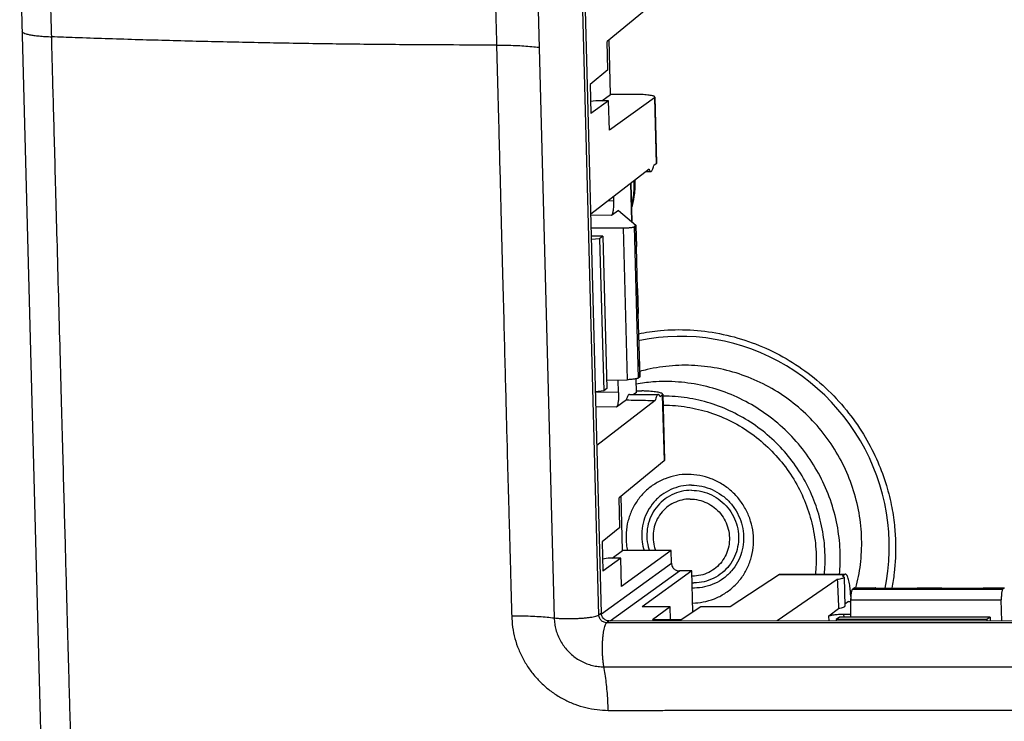
# Model space of a CAD drawing. Units: millimetres. Extents: x -86 to 86, y -22 to 22.
# Drawn here: x -86 to -67, y -15 to -1 of the extents above; entities that cross this region are included whole.
import ezdxf

# ---------------------------------------------------------------- set-up
doc = ezdxf.new("R2010")
doc.units = ezdxf.units.MM
doc.header["$LTSCALE"] = 36.425481
doc.layers.get('0').update_dxf_attribs({"linetype": 'CONTINUOUS'})

msp = doc.modelspace()

# ---------------------------------------------------------------- linework, layer by layer
at = {"color": 9, "linetype": 'CONTINUOUS'}
for p, q in [((-75.801, 9.15), (-75.218, -12.834)), ((-74.356, -12.779), (-74.939, 9.205)), ((-73.286, -2.814), (-73.252, -4.085)), ((-73.746, -4.466), (-73.726, -5.198)), ((-74.074, -4.803), (-74.181, -4.801)), ((-74.115, -5.085), (-74.512, -5.078)), ((-73.673, -5.297), (-73.596, -8.214)), ((-73.648, -5.279), (-73.638, -5.684)), ((-73.89, -5.322), (-73.813, -8.245)), ((-73.616, -6.503), (-73.604, -6.972)), ((-73.582, -7.791), (-73.571, -8.196)), ((-73.646, -8.23), (-73.639, -8.496)), ((-73.976, -8.492), (-74.422, -8.484)), ((-73.134, -8.54), (-73.1, -9.811)), ((-74.017, -8.774), (-74.414, -8.767)), ((-74.308, -12.758), (-72.957, -11.782)), ((-74.137, -12.892), (-72.805, -11.93)), ((-70.877, -11.996), (-69.617, -11.996)), ((-69.462, -12.278), (-66.57, -12.279)), ((-69.035, -12.26), (-69.437, -12.259)), ((-67.759, -12.26), (-68.223, -12.26)), ((-66.545, -12.26), (-66.947, -12.26)), ((-69.546, -12.518), (-69.498, -12.518)), ((-69.498, -12.486), (-66.599, -12.487)), ((-74.309, -12.744), (-74.356, -12.779)), ((-74.158, -12.892), (-74.205, -12.927)), ((-69.92, -12.894), (-69.924, -12.796)), ((-69.629, -12.817), (-69.632, -12.762)), ((-52.413, -12.934), (-74.205, -12.927)), ((-74.259, -13.776), (-52.467, -13.783))]:
    msp.add_line(p, q, dxfattribs=at)
at = {"color": 7, "linetype": 'CONTINUOUS'}
for p, q in [((-74.309, -12.744), (-74.892, 9.24)), ((-85.52, 0.09), (-85.133, -14.516)), ((-73.333, -1.022), (-74.199, -1.733)), ((-74.132, -2.749), (-74.16, -1.701)), ((-74.184, -2.277), (-74.199, -1.733)), ((-74.184, -2.277), (-74.527, -2.558)), ((-74.527, -2.558), (-74.512, -3.119)), ((-74.302, -2.871), (-74.132, -2.749)), ((-73.286, -2.814), (-74.154, -3.441)), ((-73.683, -2.749), (-74.132, -2.749)), ((-73.277, -2.802), (-73.244, -4.072)), ((-74.413, -2.871), (-74.518, -2.889)), ((-74.169, -2.871), (-74.512, -3.119)), ((-74.169, -2.871), (-74.413, -2.871)), ((-74.154, -3.441), (-74.169, -2.871)), ((-73.252, -4.085), (-73.296, -4.119)), ((-73.39, -4.192), (-74.513, -5.057)), ((-73.445, -4.234), (-73.354, -4.234)), ((-73.741, -4.462), (-73.722, -5.202)), ((-74.076, -4.72), (-74.074, -4.803)), ((-73.976, -4.983), (-74.115, -5.085)), ((-73.976, -4.983), (-73.647, -5.267)), ((-73.648, -5.279), (-73.673, -5.297)), ((-73.644, -5.279), (-73.633, -5.678)), ((-74.506, -5.318), (-73.89, -5.322)), ((-74.278, -5.483), (-74.502, -5.478)), ((-74.278, -5.483), (-74.342, -5.53)), ((-74.278, -5.483), (-74.2, -8.413)), ((-74.342, -5.53), (-74.5, -5.547)), ((-74.342, -5.53), (-74.264, -8.46)), ((-73.638, -5.684), (-73.616, -6.503)), ((-73.616, -6.488), (-73.615, -6.49)), ((-73.611, -6.503), (-73.599, -6.966)), ((-73.604, -6.972), (-73.582, -7.791)), ((-73.582, -7.776), (-73.581, -7.777)), ((-73.577, -7.79), (-73.567, -8.189)), ((-74.205, -8.257), (-73.813, -8.245)), ((-73.976, -8.492), (-73.983, -8.25)), ((-73.641, -8.229), (-73.635, -8.489)), ((-73.571, -8.196), (-73.596, -8.214)), ((-74.264, -8.46), (-74.422, -8.481)), ((-74.2, -8.413), (-74.264, -8.46)), ((-73.769, -8.531), (-73.214, -8.532)), ((-73.639, -8.496), (-73.688, -8.531)), ((-73.635, -8.46), (-73.531, -8.462)), ((-73.134, -8.54), (-73.178, -8.573)), ((-73.126, -8.527), (-73.092, -9.797)), ((-73.272, -8.647), (-74.395, -9.513)), ((-73.827, -8.634), (-74.017, -8.774)), ((-73.1, -9.811), (-73.966, -10.521)), ((-73.951, -11.091), (-73.966, -10.521)), ((-73.899, -11.537), (-73.927, -10.489)), ((-73.951, -11.091), (-74.293, -11.371)), ((-74.293, -11.371), (-74.278, -11.933)), ((-74.103, -11.685), (-73.899, -11.537)), ((-72.963, -11.538), (-73.921, -12.229)), ((-72.963, -11.538), (-73.899, -11.537)), ((-72.957, -11.782), (-72.963, -11.538)), ((-74.179, -11.685), (-74.284, -11.703)), ((-73.935, -11.685), (-74.278, -11.933)), ((-73.935, -11.685), (-74.179, -11.685)), ((-73.921, -12.229), (-73.935, -11.685)), ((-72.564, -11.93), (-73.521, -12.622)), ((-72.564, -11.93), (-72.805, -11.93)), ((-72.543, -12.722), (-72.564, -11.93)), ((-70.877, -11.996), (-71.828, -12.623)), ((-69.762, -12.096), (-70.919, -12.893)), ((-70.864, -11.991), (-69.617, -11.992)), ((-69.617, -11.996), (-69.663, -12.028)), ((-69.631, -12.049), (-69.616, -12.609)), ((-69.437, -12.259), (-69.462, -12.278)), ((-69.43, -12.257), (-69.035, -12.257)), ((-69.035, -12.26), (-68.223, -12.26)), ((-68.217, -12.257), (-67.759, -12.258)), ((-67.759, -12.26), (-66.947, -12.26)), ((-66.941, -12.258), (-66.545, -12.258)), ((-66.545, -12.26), (-66.57, -12.279)), ((-69.546, -12.518), (-69.617, -12.57)), ((-69.54, -12.516), (-69.498, -12.516)), ((-69.502, -12.422), (-69.499, -12.486)), ((-69.5, -12.817), (-69.498, -12.486)), ((-66.589, -12.895), (-66.599, -12.487)), ((-72.981, -12.622), (-73.521, -12.622)), ((-72.981, -12.622), (-73.324, -12.87)), ((-72.975, -12.868), (-72.981, -12.622)), ((-72.392, -12.622), (-72.768, -12.87)), ((-71.828, -12.623), (-72.392, -12.622)), ((-69.924, -12.796), (-69.735, -12.656)), ((-52.366, -12.899), (-74.158, -12.892)), ((-72.768, -12.87), (-73.324, -12.87)), ((-72.975, -12.868), (-72.975, -12.87)), ((-69.783, -12.864), (-69.788, -12.894)), ((-69.719, -12.817), (-69.783, -12.864)), ((-66.879, -12.864), (-69.783, -12.864)), ((-66.816, -12.818), (-69.719, -12.817)), ((-69.632, -12.762), (-69.5, -12.762)), ((-66.879, -12.864), (-66.883, -12.895)), ((-66.816, -12.818), (-66.879, -12.864)), ((-66.816, -12.818), (-66.812, -12.895)), ((-85.133, -14.516), (-85.096, -15.884))]:
    msp.add_line(p, q, dxfattribs=at)
for points in [[(-68.759, -11.363), (-68.768, -11.179), (-68.786, -10.995), (-68.812, -10.811), (-68.847, -10.629), (-68.89, -10.449), (-68.941, -10.271), (-69, -10.095), (-69.067, -9.921), (-69.143, -9.751), (-69.226, -9.585), (-69.316, -9.422), (-69.414, -9.263), (-69.518, -9.109), (-69.63, -8.96), (-69.748, -8.817), (-69.873, -8.678), (-70.004, -8.546), (-70.141, -8.42), (-70.283, -8.3), (-70.43, -8.186), (-70.582, -8.08), (-70.739, -7.981), (-70.9, -7.889), (-71.065, -7.805), (-71.234, -7.729), (-71.405, -7.66), (-71.58, -7.6), (-71.756, -7.547), (-71.935, -7.503), (-72.115, -7.468), (-72.297, -7.441), (-72.479, -7.422), (-72.662, -7.412), (-72.845, -7.411), (-73.028, -7.418), (-73.209, -7.434), (-73.39, -7.459), (-73.569, -7.492), (-73.59, -7.497)], [(-68.839, -12.26), (-68.812, -12.119), (-68.785, -11.931), (-68.767, -11.743), (-68.759, -11.553), (-68.759, -11.363)]]:
    msp.add_lwpolyline(points, dxfattribs=at)
at = {"color": 9, "linetype": 'CONTINUOUS'}
for points, knots in [([(-84.904, -1.64), (-84.909, -1.448), (-84.92, -1.048), (-84.936, -0.425), (-84.953, 0.247), (-84.972, 0.972), (-84.992, 1.753), (-85.014, 2.595), (-85.037, 3.503), (-85.062, 4.486), (-85.089, 5.522), (-85.116, 6.549), (-85.14, 7.502), (-85.162, 8.35), (-85.182, 9.103), (-85.199, 9.778), (-85.214, 10.386), (-85.228, 10.936), (-85.24, 11.435), (-85.251, 11.889), (-85.26, 12.304), (-85.269, 12.683), (-85.276, 13.031), (-85.284, 13.349), (-85.291, 13.641), (-85.298, 13.908), (-85.305, 14.152), (-85.31, 14.378), (-85.309, 14.6), (-85.308, 14.835), (-85.309, 15.092), (-85.311, 15.374), (-85.315, 15.679), (-85.316, 15.89), (-85.315, 15.999)], [0, 0, 0, 0, 0.032655, 0.067949, 0.10601, 0.14702, 0.191202, 0.238835, 0.290226, 0.345757, 0.405901, 0.466418, 0.520457, 0.568118, 0.610575, 0.648629, 0.682911, 0.713932, 0.742105, 0.767774, 0.791216, 0.812662, 0.832306, 0.850301, 0.866799, 0.881961, 0.895783, 0.908203, 0.920396, 0.93359, 0.948152, 0.964118, 0.981523, 1, 1, 1, 1]), ([(-76.62, 9.192), (-76.617, 9.085), (-76.611, 8.858), (-76.601, 8.499), (-76.591, 8.101), (-76.58, 7.665), (-76.568, 7.186), (-76.554, 6.662), (-76.539, 6.088), (-76.523, 5.462), (-76.505, 4.783), (-76.485, 4.048), (-76.464, 3.252), (-76.441, 2.391), (-76.416, 1.459), (-76.389, 0.45), (-76.359, -0.644), (-76.339, -1.404), (-76.329, -1.8)], [0, 0, 0, 0, 0.029321, 0.061883, 0.098019, 0.137784, 0.181134, 0.228583, 0.280801, 0.33784, 0.399541, 0.46614, 0.538342, 0.616659, 0.701328, 0.792765, 0.891938, 1, 1, 1, 1]), ([(-85.477, -1.532), (-85.477, -1.537), (-85.469, -1.553), (-85.438, -1.569), (-85.391, -1.586), (-85.324, -1.601), (-85.24, -1.614), (-85.14, -1.625), (-85.027, -1.634), (-84.946, -1.638), (-84.904, -1.64)], [0, 0, 0, 0, 0.027214, 0.082619, 0.167387, 0.282287, 0.425877, 0.595633, 0.788286, 1, 1, 1, 1]), ([(-84.38, -19.257), (-84.387, -19.141), (-84.398, -18.911), (-84.412, -18.576), (-84.427, -18.262), (-84.441, -17.977), (-84.458, -17.714), (-84.467, -17.451), (-84.474, -17.173), (-84.483, -16.868), (-84.492, -16.535), (-84.503, -16.175), (-84.515, -15.784), (-84.528, -15.36), (-84.542, -14.903), (-84.557, -14.407), (-84.572, -13.87), (-84.588, -13.288), (-84.605, -12.659), (-84.624, -11.981), (-84.643, -11.249), (-84.665, -10.46), (-84.688, -9.608), (-84.713, -8.688), (-84.74, -7.692), (-84.769, -6.636), (-84.797, -5.586), (-84.824, -4.609), (-84.847, -3.741), (-84.869, -2.97), (-84.887, -2.28), (-84.899, -1.846), (-84.904, -1.64)], [0, 0, 0, 0, 0.019826, 0.039206, 0.057153, 0.073218, 0.087776, 0.102088, 0.117884, 0.135219, 0.154045, 0.174475, 0.196635, 0.220619, 0.246537, 0.274578, 0.305002, 0.338, 0.373648, 0.412091, 0.453536, 0.498237, 0.546472, 0.598538, 0.65493, 0.71609, 0.778252, 0.833662, 0.882546, 0.926024, 0.96495, 1, 1, 1, 1]), ([(-76.329, -1.8), (-76.645, -1.799), (-77.37, -1.797), (-78.501, -1.79), (-79.718, -1.776), (-80.922, -1.755), (-82.113, -1.728), (-83.288, -1.696), (-84.217, -1.666), (-84.754, -1.646), (-84.904, -1.64)], [0, 0, 0, 0, 0.110555, 0.253687, 0.395596, 0.536085, 0.674982, 0.812114, 0.947282, 1, 1, 1, 1]), ([(-76.329, -1.799), (-76.267, -1.8), (-76.146, -1.801), (-75.97, -1.806), (-75.804, -1.814), (-75.652, -1.826), (-75.555, -1.836), (-75.509, -1.842)], [0, 0, 0, 0, 0.225519, 0.441593, 0.644787, 0.831894, 1, 1, 1, 1]), ([(-76.329, -1.8), (-76.317, -2.223), (-76.296, -3.033), (-76.266, -4.196), (-76.238, -5.261), (-76.213, -6.236), (-76.189, -7.131), (-76.168, -7.953), (-76.148, -8.709), (-76.13, -9.404), (-76.113, -10.039), (-76.097, -10.616), (-76.082, -11.14), (-76.069, -11.614), (-76.057, -12.043), (-76.047, -12.431), (-76.04, -12.675), (-76.037, -12.791)], [0, 0, 0, 0, 0.115538, 0.221034, 0.317576, 0.406063, 0.487278, 0.56188, 0.630477, 0.693612, 0.751433, 0.803826, 0.851214, 0.894239, 0.93327, 0.96842, 1, 1, 1, 1]), ([(-73.593, -7.359), (-73.454, -7.331), (-73.124, -7.283), (-72.598, -7.273), (-72.026, -7.344), (-71.467, -7.495), (-70.934, -7.723), (-70.434, -8.024), (-69.978, -8.393), (-69.58, -8.819), (-69.253, -9.28), (-69.004, -9.752), (-68.828, -10.211), (-68.717, -10.64), (-68.657, -11.026), (-68.641, -11.268), (-68.638, -11.38)], [0, 0, 0, 0, 0.058792, 0.137731, 0.217014, 0.296622, 0.376338, 0.456306, 0.537195, 0.618321, 0.696906, 0.770627, 0.838486, 0.899781, 0.953852, 1, 1, 1, 1]), ([(-69.705, -11.589), (-69.709, -11.426), (-69.742, -11.098), (-69.863, -10.616), (-70.054, -10.154), (-70.31, -9.723), (-70.627, -9.334), (-70.997, -8.996), (-71.411, -8.715), (-71.86, -8.499), (-72.334, -8.352), (-72.823, -8.278), (-73.261, -8.277), (-73.532, -8.311), (-73.639, -8.33)], [0, 0, 0, 0, 0.084645, 0.170304, 0.256606, 0.343132, 0.429598, 0.515952, 0.602142, 0.688066, 0.773659, 0.858893, 0.943775, 1, 1, 1, 1]), ([(-69.997, -11.623), (-70, -11.472), (-70.031, -11.169), (-70.142, -10.724), (-70.319, -10.296), (-70.557, -9.897), (-70.85, -9.537), (-71.192, -9.224), (-71.575, -8.965), (-71.99, -8.765), (-72.429, -8.628), (-72.812, -8.57), (-73.045, -8.562), (-73.126, -8.562)], [0, 0, 0, 0, 0.093508, 0.188254, 0.283714, 0.379424, 0.475067, 0.570588, 0.665927, 0.760973, 0.855654, 0.949937, 1, 1, 1, 1]), ([(-68.638, -11.38), (-68.632, -11.576), (-68.646, -11.872), (-68.691, -12.163), (-68.709, -12.26)], [0, 0, 0, 0, 0.666532, 1, 1, 1, 1]), ([(-76.037, -12.791), (-76.035, -12.865), (-76.023, -13.013), (-75.978, -13.232), (-75.906, -13.445), (-75.808, -13.65), (-75.687, -13.84), (-75.546, -14.012), (-75.388, -14.165), (-75.213, -14.298), (-75.023, -14.411), (-74.821, -14.501), (-74.609, -14.566), (-74.393, -14.605), (-74.248, -14.614), (-74.176, -14.615)], [0, 0, 0, 0, 0.077288, 0.154392, 0.232077, 0.311143, 0.389888, 0.466418, 0.542054, 0.618452, 0.695312, 0.771872, 0.848562, 0.925288, 1, 1, 1, 1]), ([(-76.037, -12.791), (-75.976, -12.791), (-75.855, -12.792), (-75.678, -12.798), (-75.513, -12.806), (-75.36, -12.818), (-75.264, -12.828), (-75.218, -12.834)], [0, 0, 0, 0, 0.225501, 0.441567, 0.644762, 0.831877, 1, 1, 1, 1]), ([(-75.218, -12.834), (-75.197, -12.836), (-75.153, -12.841), (-75.082, -12.845), (-75.005, -12.848), (-74.923, -12.848), (-74.839, -12.847), (-74.755, -12.843), (-74.674, -12.838), (-74.598, -12.831), (-74.528, -12.823), (-74.469, -12.814), (-74.42, -12.803), (-74.383, -12.792), (-74.363, -12.784), (-74.356, -12.779)], [0, 0, 0, 0, 0.071898, 0.153891, 0.243693, 0.338766, 0.436412, 0.533851, 0.62831, 0.717108, 0.797741, 0.867967, 0.925896, 0.97012, 1, 1, 1, 1]), ([(-75.218, -12.834), (-75.217, -12.872), (-75.21, -12.948), (-75.187, -13.061), (-75.15, -13.171), (-75.099, -13.277), (-75.037, -13.375), (-74.965, -13.464), (-74.883, -13.543), (-74.793, -13.613), (-74.695, -13.671), (-74.591, -13.718), (-74.482, -13.751), (-74.371, -13.772), (-74.296, -13.776), (-74.259, -13.776)], [0, 0, 0, 0, 0.077117, 0.1542, 0.232001, 0.311241, 0.390149, 0.466814, 0.542504, 0.618881, 0.695698, 0.772201, 0.848786, 0.925393, 1, 1, 1, 1]), ([(-74.205, -12.927), (-74.216, -12.927), (-74.238, -12.925), (-74.27, -12.913), (-74.298, -12.896), (-74.323, -12.872), (-74.341, -12.844), (-74.353, -12.812), (-74.356, -12.79), (-74.356, -12.779)], [0, 0, 0, 0, 0.141438, 0.283761, 0.426829, 0.570361, 0.713983, 0.857307, 1, 1, 1, 1]), ([(-74.259, -13.776), (-74.263, -13.755), (-74.271, -13.708), (-74.279, -13.636), (-74.284, -13.557), (-74.287, -13.474), (-74.287, -13.389), (-74.285, -13.306), (-74.28, -13.226), (-74.272, -13.151), (-74.263, -13.085), (-74.251, -13.028), (-74.238, -12.982), (-74.224, -12.949), (-74.212, -12.932), (-74.205, -12.927)], [0, 0, 0, 0, 0.076292, 0.161844, 0.254336, 0.35121, 0.449764, 0.547244, 0.640927, 0.728218, 0.806735, 0.87441, 0.929612, 0.97137, 1, 1, 1, 1]), ([(-74.176, -14.615), (-74.178, -14.552), (-74.183, -14.43), (-74.196, -14.251), (-74.212, -14.081), (-74.233, -13.924), (-74.25, -13.824), (-74.259, -13.776)], [0, 0, 0, 0, 0.221514, 0.435468, 0.638555, 0.827676, 1, 1, 1, 1]), ([(-74.176, -14.615), (-74.083, -14.615), (-73.897, -14.616), (-73.614, -14.616), (-73.317, -14.616), (-72.992, -14.614), (-72.63, -14.61), (-72.222, -14.608), (-71.763, -14.609), (-71.244, -14.609), (-70.667, -14.611), (-70.029, -14.612), (-69.326, -14.612), (-68.554, -14.612), (-67.71, -14.612), (-66.79, -14.612), (-65.792, -14.613), (-64.711, -14.613), (-63.542, -14.614), (-62.28, -14.614), (-60.917, -14.615), (-59.447, -14.615), (-57.863, -14.616), (-56.156, -14.617), (-54.317, -14.618), (-53.046, -14.619), (-52.387, -14.619)], [0, 0, 0, 0, 0.012824, 0.025637, 0.038944, 0.053724, 0.070371, 0.088817, 0.109804, 0.133625, 0.160213, 0.189346, 0.221438, 0.256917, 0.29564, 0.337749, 0.383515, 0.433017, 0.486594, 0.544451, 0.606851, 0.674216, 0.7468, 0.824997, 0.909192, 1, 1, 1, 1])]:
    msp.add_open_spline(points, degree=3, knots=knots, dxfattribs=at)
at = {"color": 7, "linetype": 'CONTINUOUS'}
for points, knots in [([(-73.286, -2.79), (-73.289, -2.787), (-73.303, -2.782), (-73.329, -2.774), (-73.368, -2.767), (-73.416, -2.761), (-73.474, -2.755), (-73.539, -2.752), (-73.609, -2.749), (-73.658, -2.749), (-73.683, -2.749)], [0, 0, 0, 0, 0.033919, 0.10608, 0.205418, 0.329392, 0.473322, 0.63599, 0.813666, 1, 1, 1, 1]), ([(-73.278, -2.802), (-73.278, -2.799), (-73.281, -2.794), (-73.284, -2.791), (-73.286, -2.79)], [0, 0, 0, 0, 0.633681, 1, 1, 1, 1]), ([(-73.286, -2.814), (-73.282, -2.811), (-73.277, -2.807), (-73.278, -2.802), (-73.278, -2.802)], [0, 0, 0, 0, 0.867235, 1, 1, 1, 1]), ([(-73.354, -4.233), (-73.352, -4.233), (-73.344, -4.233), (-73.331, -4.22), (-73.318, -4.196), (-73.306, -4.161), (-73.299, -4.134), (-73.296, -4.119)], [0, 0, 0, 0, 0.041081, 0.175299, 0.375101, 0.651046, 1, 1, 1, 1]), ([(-73.244, -4.072), (-73.244, -4.073), (-73.244, -4.078), (-73.248, -4.082), (-73.252, -4.085)], [0, 0, 0, 0, 0.132983, 1, 1, 1, 1]), ([(-73.39, -4.192), (-73.387, -4.201), (-73.379, -4.215), (-73.367, -4.231), (-73.357, -4.233), (-73.354, -4.233)], [0, 0, 0, 0, 0.50405, 0.846207, 1, 1, 1, 1]), ([(-73.729, -4.9), (-73.715, -4.85), (-73.683, -4.706), (-73.672, -4.557), (-73.675, -4.46)], [0, 0, 0, 0, 0.344879, 1, 1, 1, 1]), ([(-73.728, -4.944), (-73.704, -4.871), (-73.664, -4.707), (-73.653, -4.538), (-73.656, -4.447)], [0, 0, 0, 0, 0.458259, 1, 1, 1, 1]), ([(-74.074, -4.803), (-74.074, -4.817), (-74.073, -4.846), (-74.074, -4.889), (-74.077, -4.93), (-74.081, -4.969), (-74.085, -5.003), (-74.091, -5.033), (-74.098, -5.057), (-74.105, -5.074), (-74.111, -5.083), (-74.115, -5.085)], [0, 0, 0, 0, 0.149968, 0.299544, 0.443188, 0.57871, 0.701671, 0.8067, 0.891723, 0.956215, 1, 1, 1, 1]), ([(-73.89, -5.322), (-73.878, -5.322), (-73.853, -5.322), (-73.817, -5.32), (-73.783, -5.318), (-73.752, -5.315), (-73.724, -5.312), (-73.702, -5.308), (-73.685, -5.303), (-73.676, -5.299), (-73.673, -5.297)], [0, 0, 0, 0, 0.168122, 0.333689, 0.491566, 0.637422, 0.765037, 0.869121, 0.947806, 1, 1, 1, 1]), ([(-73.644, -5.272), (-73.644, -5.273), (-73.645, -5.276), (-73.647, -5.278), (-73.648, -5.279)], [0, 0, 0, 0, 0.329018, 1, 1, 1, 1]), ([(-73.647, -5.267), (-73.646, -5.268), (-73.644, -5.27), (-73.644, -5.272), (-73.644, -5.272)], [0, 0, 0, 0, 0.785267, 1, 1, 1, 1]), ([(-73.633, -5.678), (-73.633, -5.679), (-73.634, -5.682), (-73.636, -5.683), (-73.638, -5.684)], [0, 0, 0, 0, 0.306815, 1, 1, 1, 1]), ([(-73.612, -6.496), (-73.612, -6.497), (-73.612, -6.5), (-73.615, -6.502), (-73.616, -6.503)], [0, 0, 0, 0, 0.342465, 1, 1, 1, 1]), ([(-73.615, -6.49), (-73.613, -6.491), (-73.612, -6.493), (-73.612, -6.496), (-73.612, -6.496)], [0, 0, 0, 0, 0.785238, 1, 1, 1, 1]), ([(-73.599, -6.965), (-73.599, -6.966), (-73.6, -6.969), (-73.602, -6.971), (-73.604, -6.972)], [0, 0, 0, 0, 0.306815, 1, 1, 1, 1]), ([(-73.581, -7.777), (-73.579, -7.779), (-73.578, -7.781), (-73.577, -7.783), (-73.577, -7.783)], [0, 0, 0, 0, 0.785238, 1, 1, 1, 1]), ([(-73.577, -7.783), (-73.577, -7.784), (-73.578, -7.787), (-73.58, -7.789), (-73.582, -7.791)], [0, 0, 0, 0, 0.342465, 1, 1, 1, 1]), ([(-69.292, -11.31), (-69.296, -11.143), (-69.33, -10.809), (-69.453, -10.321), (-69.647, -9.854), (-69.907, -9.42), (-70.227, -9.028), (-70.6, -8.687), (-71.018, -8.405), (-71.471, -8.187), (-71.95, -8.039), (-72.444, -7.964), (-72.941, -7.964), (-73.316, -8.021), (-73.523, -8.073), (-73.569, -8.087)], [0, 0, 0, 0, 0.081349, 0.163017, 0.244797, 0.326819, 0.408693, 0.490675, 0.572263, 0.653831, 0.73484, 0.815769, 0.8961, 0.976385, 1, 1, 1, 1]), ([(-73.596, -8.214), (-73.599, -8.217), (-73.608, -8.22), (-73.625, -8.225), (-73.647, -8.23), (-73.674, -8.234), (-73.706, -8.238), (-73.74, -8.241), (-73.776, -8.244), (-73.8, -8.245), (-73.813, -8.245)], [0, 0, 0, 0, 0.052302, 0.131223, 0.235528, 0.363287, 0.509173, 0.666948, 0.832277, 1, 1, 1, 1]), ([(-73.567, -8.189), (-73.567, -8.19), (-73.567, -8.193), (-73.57, -8.195), (-73.571, -8.196)], [0, 0, 0, 0, 0.321926, 1, 1, 1, 1]), ([(-73.976, -8.492), (-73.976, -8.506), (-73.976, -8.535), (-73.977, -8.578), (-73.979, -8.619), (-73.983, -8.657), (-73.988, -8.692), (-73.993, -8.722), (-74, -8.746), (-74.007, -8.763), (-74.014, -8.771), (-74.017, -8.774)], [0, 0, 0, 0, 0.149968, 0.299544, 0.443188, 0.57871, 0.701671, 0.8067, 0.891723, 0.956215, 1, 1, 1, 1]), ([(-73.769, -8.531), (-73.774, -8.532), (-73.787, -8.537), (-73.801, -8.558), (-73.816, -8.592), (-73.823, -8.619), (-73.827, -8.634)], [0, 0, 0, 0, 0.113031, 0.315103, 0.610018, 1, 1, 1, 1]), ([(-73.635, -8.489), (-73.635, -8.489), (-73.635, -8.492), (-73.637, -8.494), (-73.639, -8.496)], [0, 0, 0, 0, 0.088777, 1, 1, 1, 1]), ([(-73.13, -8.518), (-73.134, -8.513), (-73.149, -8.506), (-73.177, -8.496), (-73.216, -8.487), (-73.265, -8.479), (-73.322, -8.473), (-73.387, -8.468), (-73.457, -8.464), (-73.506, -8.462), (-73.531, -8.462)], [0, 0, 0, 0, 0.047221, 0.119167, 0.217556, 0.339963, 0.481827, 0.641984, 0.816783, 1, 1, 1, 1]), ([(-73.214, -8.532), (-73.216, -8.532), (-73.224, -8.533), (-73.237, -8.545), (-73.25, -8.569), (-73.262, -8.604), (-73.269, -8.631), (-73.272, -8.647)], [0, 0, 0, 0, 0.041256, 0.175479, 0.375277, 0.651165, 1, 1, 1, 1]), ([(-73.178, -8.573), (-73.181, -8.564), (-73.188, -8.55), (-73.201, -8.534), (-73.211, -8.532), (-73.214, -8.532)], [0, 0, 0, 0, 0.504282, 0.846548, 1, 1, 1, 1]), ([(-73.134, -8.54), (-73.13, -8.537), (-73.126, -8.533), (-73.126, -8.527), (-73.126, -8.527)], [0, 0, 0, 0, 0.863428, 1, 1, 1, 1]), ([(-73.827, -8.634), (-73.766, -8.636), (-73.643, -8.638), (-73.458, -8.642), (-73.334, -8.645), (-73.272, -8.647)], [0, 0, 0, 0, 0.331802, 0.665141, 1, 1, 1, 1]), ([(-73.12, -8.736), (-73.115, -8.736), (-72.961, -8.736), (-72.655, -8.76), (-72.214, -8.867), (-71.793, -9.041), (-71.403, -9.279), (-71.053, -9.574), (-70.751, -9.92), (-70.505, -10.307), (-70.322, -10.727), (-70.205, -11.169), (-70.173, -11.472), (-70.169, -11.623)], [0, 0, 0, 0, 0.003009, 0.10163, 0.200695, 0.300165, 0.400002, 0.500082, 0.600316, 0.70054, 0.800647, 0.900495, 1, 1, 1, 1]), ([(-73.092, -9.797), (-73.092, -9.798), (-73.092, -9.803), (-73.097, -9.808), (-73.1, -9.811)], [0, 0, 0, 0, 0.136484, 1, 1, 1, 1]), ([(-72.637, -10.069), (-72.713, -10.069), (-72.864, -10.083), (-73.081, -10.146), (-73.283, -10.249), (-73.462, -10.388), (-73.611, -10.558), (-73.726, -10.753), (-73.802, -10.968), (-73.838, -11.194), (-73.833, -11.386), (-73.814, -11.5), (-73.806, -11.537)], [0, 0, 0, 0, 0.105214, 0.210001, 0.314519, 0.418962, 0.523535, 0.628425, 0.733776, 0.839665, 0.946099, 1, 1, 1, 1]), ([(-72.547, -12.548), (-72.48, -12.547), (-72.338, -12.532), (-72.128, -12.472), (-71.926, -12.369), (-71.747, -12.23), (-71.598, -12.06), (-71.483, -11.865), (-71.407, -11.65), (-71.371, -11.424), (-71.377, -11.194), (-71.425, -10.968), (-71.513, -10.754), (-71.638, -10.558), (-71.796, -10.388), (-71.982, -10.25), (-72.188, -10.147), (-72.409, -10.084), (-72.562, -10.07), (-72.637, -10.069)], [0, 0, 0, 0, 0.052419, 0.110969, 0.169369, 0.227727, 0.286158, 0.344765, 0.40363, 0.462796, 0.522267, 0.582004, 0.641935, 0.701961, 0.761972, 0.821859, 0.881529, 0.940918, 1, 1, 1, 1]), ([(-72.574, -10.277), (-72.642, -10.277), (-72.779, -10.291), (-72.974, -10.356), (-73.15, -10.46), (-73.301, -10.6), (-73.418, -10.769), (-73.497, -10.959), (-73.534, -11.163), (-73.529, -11.359), (-73.502, -11.483), (-73.485, -11.538)], [0, 0, 0, 0, 0.11323, 0.225962, 0.338426, 0.450898, 0.563656, 0.676924, 0.790836, 0.905414, 1, 1, 1, 1]), ([(-72.571, -10.376), (-72.637, -10.376), (-72.769, -10.391), (-72.956, -10.457), (-73.122, -10.564), (-73.259, -10.707), (-73.361, -10.878), (-73.422, -11.068), (-73.439, -11.268), (-73.417, -11.426), (-73.391, -11.514), (-73.382, -11.538)], [0, 0, 0, 0, 0.11922, 0.237894, 0.356309, 0.474802, 0.593698, 0.713235, 0.833526, 0.95453, 1, 1, 1, 1]), ([(-72.574, -10.277), (-72.506, -10.277), (-72.367, -10.292), (-72.169, -10.356), (-71.988, -10.461), (-71.831, -10.6), (-71.705, -10.769), (-71.616, -10.959), (-71.567, -11.163), (-71.562, -11.371), (-71.599, -11.575), (-71.678, -11.766), (-71.795, -11.935), (-71.945, -12.074), (-72.122, -12.179), (-72.317, -12.243), (-72.453, -12.258), (-72.522, -12.258)], [0, 0, 0, 0, 0.066559, 0.133508, 0.200797, 0.268319, 0.335926, 0.403458, 0.470766, 0.53774, 0.604324, 0.670531, 0.73644, 0.802183, 0.867921, 0.933815, 1, 1, 1, 1]), ([(-72.571, -10.376), (-72.505, -10.376), (-72.372, -10.391), (-72.182, -10.458), (-72.011, -10.565), (-71.866, -10.707), (-71.756, -10.877), (-71.685, -11.067), (-71.657, -11.267), (-71.674, -11.467), (-71.735, -11.657), (-71.836, -11.828), (-71.974, -11.97), (-72.14, -12.077), (-72.327, -12.144), (-72.458, -12.159), (-72.524, -12.159)], [0, 0, 0, 0, 0.071328, 0.143102, 0.215252, 0.287636, 0.360065, 0.432344, 0.504304, 0.575841, 0.64693, 0.717636, 0.788104, 0.858525, 0.9291, 1, 1, 1, 1]), ([(-72.596, -10.545), (-72.651, -10.545), (-72.76, -10.558), (-72.916, -10.613), (-73.055, -10.702), (-73.169, -10.821), (-73.254, -10.963), (-73.305, -11.122), (-73.319, -11.288), (-73.299, -11.429), (-73.273, -11.51), (-73.263, -11.538)], [0, 0, 0, 0, 0.117031, 0.233527, 0.349767, 0.466086, 0.582798, 0.700141, 0.818223, 0.937006, 1, 1, 1, 1]), ([(-72.596, -10.545), (-72.541, -10.545), (-72.43, -10.558), (-72.272, -10.614), (-72.129, -10.703), (-72.008, -10.821), (-71.916, -10.963), (-71.857, -11.121), (-71.834, -11.288), (-71.848, -11.455), (-71.898, -11.613), (-71.983, -11.755), (-72.098, -11.874), (-72.236, -11.963), (-72.392, -12.018), (-72.502, -12.031), (-72.557, -12.031)], [0, 0, 0, 0, 0.071328, 0.143102, 0.215252, 0.287636, 0.360065, 0.432344, 0.504304, 0.575841, 0.64693, 0.717636, 0.788104, 0.858525, 0.9291, 1, 1, 1, 1]), ([(-69.402, -12.257), (-69.363, -12.11), (-69.302, -11.796), (-69.287, -11.476), (-69.292, -11.31)], [0, 0, 0, 0, 0.478441, 1, 1, 1, 1]), ([(-72.957, -11.782), (-72.956, -11.793), (-72.953, -11.815), (-72.942, -11.846), (-72.923, -11.875), (-72.899, -11.899), (-72.87, -11.917), (-72.838, -11.928), (-72.816, -11.93), (-72.805, -11.93)], [0, 0, 0, 0, 0.14193, 0.284619, 0.428519, 0.574411, 0.717887, 0.859531, 1, 1, 1, 1]), ([(-69.631, -12.049), (-69.631, -12.052), (-69.635, -12.061), (-69.652, -12.069), (-69.679, -12.079), (-69.717, -12.088), (-69.746, -12.093), (-69.762, -12.096)], [0, 0, 0, 0, 0.053558, 0.180296, 0.380333, 0.655661, 1, 1, 1, 1]), ([(-69.762, -12.096), (-69.759, -12.159), (-69.753, -12.283), (-69.744, -12.47), (-69.738, -12.594), (-69.735, -12.656)], [0, 0, 0, 0, 0.334842, 0.66818, 1, 1, 1, 1]), ([(-69.663, -12.028), (-69.655, -12.03), (-69.644, -12.034), (-69.631, -12.043), (-69.631, -12.048), (-69.631, -12.049)], [0, 0, 0, 0, 0.588172, 0.931189, 1, 1, 1, 1]), ([(-69.502, -12.422), (-69.503, -12.397), (-69.506, -12.347), (-69.512, -12.275), (-69.521, -12.208), (-69.531, -12.148), (-69.543, -12.096), (-69.556, -12.054), (-69.57, -12.022), (-69.584, -12.001), (-69.597, -11.992), (-69.604, -11.992), (-69.605, -11.992)], [0, 0, 0, 0, 0.166749, 0.327473, 0.476541, 0.610627, 0.728777, 0.826791, 0.90235, 0.957132, 0.994848, 1, 1, 1, 1]), ([(-69.498, -12.486), (-69.497, -12.474), (-69.497, -12.45), (-69.495, -12.414), (-69.491, -12.38), (-69.487, -12.35), (-69.482, -12.324), (-69.476, -12.303), (-69.47, -12.288), (-69.464, -12.28), (-69.462, -12.278)], [0, 0, 0, 0, 0.172194, 0.340336, 0.499315, 0.644879, 0.770988, 0.87274, 0.948926, 1, 1, 1, 1]), ([(-69.43, -12.257), (-69.43, -12.257), (-69.433, -12.257), (-69.435, -12.258), (-69.437, -12.259)], [0, 0, 0, 0, 0.154504, 1, 1, 1, 1]), ([(-69.028, -12.257), (-69.028, -12.257), (-69.031, -12.257), (-69.033, -12.258), (-69.035, -12.26)], [0, 0, 0, 0, 0.160226, 1, 1, 1, 1]), ([(-69.021, -12.26), (-69.021, -12.259), (-69.024, -12.258), (-69.026, -12.257), (-69.028, -12.257)], [0, 0, 0, 0, 0.361028, 1, 1, 1, 1]), ([(-68.217, -12.257), (-68.217, -12.257), (-68.219, -12.258), (-68.221, -12.259), (-68.223, -12.26)], [0, 0, 0, 0, 0.150557, 1, 1, 1, 1]), ([(-67.752, -12.258), (-67.752, -12.258), (-67.755, -12.258), (-67.757, -12.259), (-67.759, -12.26)], [0, 0, 0, 0, 0.160226, 1, 1, 1, 1]), ([(-67.745, -12.26), (-67.745, -12.259), (-67.748, -12.258), (-67.75, -12.258), (-67.752, -12.258)], [0, 0, 0, 0, 0.361028, 1, 1, 1, 1]), ([(-66.941, -12.258), (-66.941, -12.258), (-66.943, -12.258), (-66.945, -12.259), (-66.947, -12.26)], [0, 0, 0, 0, 0.150557, 1, 1, 1, 1]), ([(-66.57, -12.279), (-66.573, -12.281), (-66.578, -12.289), (-66.584, -12.304), (-66.589, -12.325), (-66.593, -12.351), (-66.597, -12.381), (-66.599, -12.415), (-66.6, -12.451), (-66.6, -12.475), (-66.599, -12.487)], [0, 0, 0, 0, 0.050917, 0.126739, 0.228154, 0.354048, 0.499574, 0.658713, 0.827228, 1, 1, 1, 1]), ([(-66.538, -12.258), (-66.539, -12.258), (-66.541, -12.258), (-66.543, -12.259), (-66.545, -12.26)], [0, 0, 0, 0, 0.156428, 1, 1, 1, 1]), ([(-69.616, -12.609), (-69.616, -12.609), (-69.616, -12.615), (-69.628, -12.626), (-69.652, -12.636), (-69.689, -12.647), (-69.718, -12.653), (-69.735, -12.656)], [0, 0, 0, 0, 0.012524, 0.125015, 0.32292, 0.615993, 1, 1, 1, 1]), ([(-74.158, -12.892), (-74.169, -12.892), (-74.191, -12.89), (-74.223, -12.879), (-74.251, -12.861), (-74.275, -12.837), (-74.294, -12.809), (-74.306, -12.777), (-74.309, -12.755), (-74.309, -12.744)], [0, 0, 0, 0, 0.141438, 0.283761, 0.426829, 0.570361, 0.713983, 0.857307, 1, 1, 1, 1]), ([(-69.924, -12.796), (-69.921, -12.794), (-69.911, -12.789), (-69.892, -12.784), (-69.866, -12.778), (-69.835, -12.774), (-69.799, -12.769), (-69.76, -12.766), (-69.718, -12.763), (-69.675, -12.762), (-69.646, -12.762), (-69.632, -12.762)], [0, 0, 0, 0, 0.044904, 0.111979, 0.199565, 0.306531, 0.430432, 0.565674, 0.707729, 0.854344, 1, 1, 1, 1])]:
    msp.add_open_spline(points, degree=3, knots=knots, dxfattribs=at)
for points in [[(-73.675, -4.46), (-73.675, -4.445), (-73.676, -4.429), (-73.677, -4.413)], [(-73.656, -4.447), (-73.656, -4.43), (-73.657, -4.414), (-73.658, -4.398)], [(-73.126, -8.527), (-73.126, -8.524), (-73.128, -8.52), (-73.13, -8.518)], [(-70.169, -11.623), (-70.166, -11.746), (-70.17, -11.869), (-70.183, -11.992)], [(-70.877, -11.996), (-70.874, -11.993), (-70.869, -11.991), (-70.864, -11.991)], [(-69.605, -11.992), (-69.609, -11.992), (-69.614, -11.993), (-69.617, -11.996)], [(-72.558, -12.158), (-72.546, -12.158), (-72.535, -12.159), (-72.524, -12.159)], [(-72.555, -12.257), (-72.544, -12.257), (-72.533, -12.258), (-72.522, -12.258)], [(-69.546, -12.518), (-69.545, -12.517), (-69.542, -12.516), (-69.54, -12.516)]]:
    msp.add_open_spline(points, degree=3, dxfattribs=at)
at = {"color": 9, "linetype": 'CONTINUOUS'}
for points in [[(-70.009, -11.992), (-69.997, -11.869), (-69.993, -11.746), (-69.997, -11.623)], [(-69.718, -11.992), (-69.706, -11.858), (-69.701, -11.723), (-69.705, -11.589)]]:
    msp.add_open_spline(points, degree=3, dxfattribs=at)

doc.saveas('drawing.dxf')
